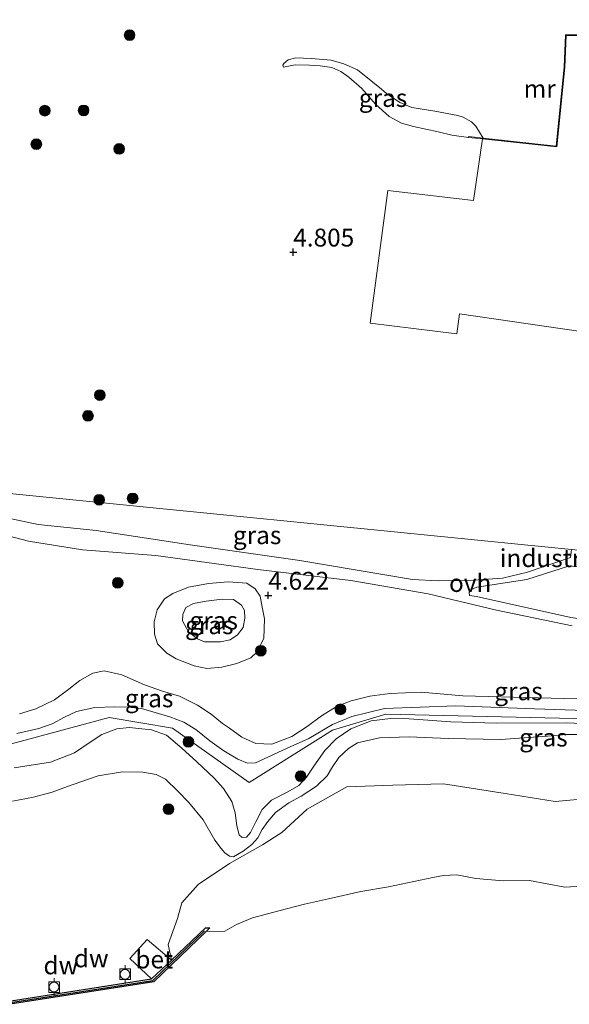
# Model space of a CAD drawing. Units: metres. Extents: x 129990 to 140008, y 424998 to 428931.
# Drawn here: x 131331 to 131407, y 425681 to 425818 of the extents above; entities that cross this region are included whole.
import ezdxf
from ezdxf.enums import TextEntityAlignment as Align

# ---------------------------------------------------------------- set-up
doc = ezdxf.new("R2010")
doc.units = ezdxf.units.M
doc.layers.get('0').update_dxf_attribs({"lineweight": 25})
for name, color, linetype in [('B-ME-GC-DAMWAND-GV-B6', 10, 'Continuous'), ('B-ME-GC-DAMWAND-L-B1', 10, 'Continuous'), ('B-ME-GW-HOOGTEPUNT-S-B1', 10, 'Continuous')]:
    doc.layers.add(name, color=color, linetype=linetype)
for name, color, linetype, lineweight in [('B-ME-GR-BOOM-S-B1', 93, 'Continuous', 18), ('B-ME-GW-KRUINLIJN-L-B1', 93, 'Continuous', 18), ('B-ME-GW-TEENLIJN-L-B1', 93, 'Continuous', 18), ('B-ME-IE-GRASLAND-GV-B6', 93, 'Continuous', 18), ('B-ME-IE-GRONDWERKLIJN-GROND_INGERICHT-GV-B6', 253, 'Continuous', 18), ('B-ME-IE-HULPGEOMETRIE-L-B1', 53, 'Continuous', 18), ('B-ME-MW-MUUR-GV-B6', 8, 'IE-TERREINAFSCHEIDING-KUNSTMATIG', 18), ('B-ME-OB-BEKLEDING-GV-B6', 253, 'Continuous', 18), ('B-ME-OB-WATERLIJN-L-B1', 133, 'OB-WATERLIJN', 18), ('B-ME-OG-WATER-GV-B6', 153, 'Continuous', 18), ('B-ME-VH-VERH_SOORT-BETON-OVERIG-GV-B6', 8, 'IE-TERREINAFSCHEIDING-NATUURLIJK-HOUTWAL', 18), ('B-ME-VH-VERH_SOORT-ONVERHARD-GV-B6', 8, 'Continuous', 18), ('B-ME-VV-BOLDER-S-B1', 213, 'Continuous', 18)]:
    doc.layers.add(name, color=color, linetype=linetype, lineweight=lineweight)
doc.styles.add('NLCS-ISO', font='NLCS-ISO.TTF')
doc.linetypes.add('IE-TERREINAFSCHEIDING-KUNSTMATIG', pattern='A,4,[82,NLCS.SHX,S=0.75,R=90,X=0,Y=0],4,-2', length=10)
doc.linetypes.add('IE-TERREINAFSCHEIDING-NATUURLIJK-HOUTWAL', pattern='A,7,-1.5,[67,NLCS.SHX,S=0.75,R=45,X=0,Y=0],-1.5,7,-1.5,[70,NLCS.SHX,S=0.75,R=0,X=0,Y=0],-1.5', length=20)
doc.linetypes.add('OB-WATERLIJN', pattern='A,10,[32,NLCS.SHX,S=2,R=0,X=0,Y=0],-12', length=22)

# ---------------------------------------------------------------- blocks, each defined once
blk = doc.blocks.new('hoogtepunt')
for p, q in [((-0.5, 0), (0.5, 0)), ((0, 0.5), (0, -0.5))]:
    blk.add_line(p, q)
blk = doc.blocks.new('boom')
h = blk.add_hatch(color=256)
edge = h.paths.add_edge_path()
edge.add_arc((0, 0), 0.75, 0, 360)
blk.add_circle((0, 0), 0.75)
blk = doc.blocks.new('bolder')
for p, q in [((-0.75, 0), (-1.25, 0)), ((-0.75, 0.75), (-0.75, -0.75)), ((0.75, 0.75), (-0.75, 0.75)), ((0.75, -0.75), (0.75, 0.75)), ((0.75, 0), (1.25, 0)), ((-0.75, -0.75), (0.75, -0.75))]:
    blk.add_line(p, q)
blk.add_circle((0, 0), 0.673)

msp = doc.modelspace()

# ---------------------------------------------------------------- linework, layer by layer
at = {"layer": 'B-ME-GC-DAMWAND-GV-B6'}
msp.add_polyline3d([(131356.642, 425691.01, 0.537), (131349.299, 425683.912, 0.537), (131329.242, 425680.777, 0.537), (131324.865, 425685.353, 0.537), (131321.498, 425688.953, 3.236), (131321.854, 425689.258, 3.236), (131323.285, 425687.742, 3.28), (131329.381, 425681.284, 3.469), (131348.964, 425684.314, 3.609), (131351.748, 425686.962, 3.851), (131356.5, 425691.484, 3.091), (131357.106, 425691.458, 0.926), (131356.642, 425691.01, 0.537)], dxfattribs=at)
at = {"layer": 'B-ME-GC-DAMWAND-L-B1'}
msp.add_polyline3d([(131321.94, 425688.929, 2.726), (131324.775, 425685.939, 3.541), (131329.267, 425681.049, 3.541), (131349.155, 425684.123, 3.541), (131356.368, 425691.063, 3.142)], dxfattribs=at)
at = {"layer": 'B-ME-GW-KRUINLIJN-L-B1'}
for points in [[(131393.231, 425801.906, 4.889), (131390.935, 425802.2, 4.892), (131388.988, 425802.682, 4.851), (131385.542, 425803.413, 4.763), (131383.869, 425803.871, 4.724), (131382.159, 425804.829, 4.774), (131380.243, 425806.554, 4.741), (131378.34, 425808.72, 4.589), (131376.52, 425810.297, 4.573), (131375.404, 425811.091, 4.418), (131374.158, 425811.675, 4.305), (131372.517, 425811.881, 4.187), (131371.033, 425811.989, 4.162), (131369.046, 425812.033, 4.121), (131367.412, 425811.713, 3.887)], [(131505.181, 425734.804, 5.807), (131462.787, 425714.211, 6.062), (131452.498, 425712.673, 5.896), (131436.186, 425714.569, 5.648), (131420.701, 425715.325, 5.648), (131412.014, 425720.621, 5.826), (131381.676, 425721.3, 5.865), (131374.249, 425719.079, 5.839), (131362.61, 425711.771, 5.744), (131351.893, 425719.336, 5.769), (131343.037, 425720.857, 6.24), (131323.499, 425715.604, 6.215), (131312.455, 425718.39, 6.399), (131298.355, 425725.8, 6.049), (131254.876, 425736.836, 5.966), (131235.607, 425738.139, 5.33), (131190.953, 425746.266, 5.433)], [(131356.384, 425731.43, 6.693), (131355.392, 425731.835, 6.684), (131354.138, 425732.8, 6.68), (131353.295, 425734.354, 6.644), (131353.332, 425735.246, 6.604), (131353.737, 425736.239, 6.533), (131354.815, 425736.766, 6.484), (131356.59, 425737.096, 6.488), (131358.855, 425737.381, 6.488), (131360.416, 425737.327, 6.484), (131361.554, 425736.552, 6.488), (131361.932, 425735.801, 6.502), (131362.012, 425734.719, 6.515), (131361.761, 425733.444, 6.582), (131360.994, 425732.395, 6.617), (131359.944, 425731.686, 6.586), (131358.62, 425731.404, 6.6), (131356.384, 425731.43, 6.693)], [(131409.606, 425721.808, 5.929), (131402.437, 425722.065, 5.642), (131391.485, 425722.479, 5.759), (131381.522, 425722.095, 5.701), (131376.939, 425720.982, 5.698), (131374.244, 425719.885, 5.701), (131370.926, 425717.902, 5.703), (131367.927, 425716.573, 5.691), (131364.624, 425715.013, 5.593), (131363.492, 425714.503, 5.567), (131362.359, 425714.489, 5.569), (131361.041, 425715.034, 5.576), (131359.05, 425716.207, 5.548), (131357.124, 425717.587, 5.536), (131355.148, 425719.183, 5.581), (131353.473, 425720.209, 5.689), (131351.514, 425720.954, 5.701), (131347.562, 425722.095, 5.865), (131345.719, 425722.311, 6.037), (131343.788, 425722.346, 6.093), (131341.045, 425722.268, 6.246), (131338.493, 425721.7, 6.269), (131336.792, 425720.889, 6.241), (131335.08, 425719.961, 6.25), (131333.227, 425719.305, 6.316), (131330.169, 425718.619, 6.321)], [(131329.771, 425713.793, 6.058), (131334.844, 425714.602, 6.086), (131338.196, 425715.922, 6.086), (131340.279, 425717.287, 6.077), (131342.038, 425718.47, 6.084), (131344.116, 425719.27, 6.046), (131345.83, 425719.444, 6.004), (131348.985, 425719.131, 5.873), (131351.061, 425718.374, 5.635), (131353.184, 425716.576, 5.65), (131355.317, 425714.636, 5.661), (131357.729, 425712.386, 5.598), (131359.012, 425710.948, 5.502), (131360.163, 425709.097, 5.426), (131360.634, 425707.545, 5.433), (131360.869, 425705.731, 5.417), (131361.202, 425704.474, 5.429), (131361.614, 425704.083, 5.405), (131362.256, 425704.142, 5.424), (131362.809, 425704.775, 5.457), (131363.535, 425706.265, 5.478), (131364.4, 425707.978, 5.483), (131365.747, 425709.293, 5.499), (131368.025, 425710.476, 5.52), (131369.541, 425711.327, 5.546), (131370.616, 425712.502, 5.577), (131371.653, 425714.034, 5.661), (131373.177, 425716.253, 5.732), (131374.764, 425717.876, 5.812), (131376.802, 425719.27, 5.868), (131379.662, 425720.375, 5.922), (131382.359, 425720.718, 5.929), (131384.948, 425720.669, 5.948), (131390.759, 425720.254, 5.934), (131397.086, 425720.075, 5.863), (131406.994, 425720.11, 5.729), (131409.036, 425719.994, 5.668)], [(131461.56, 425710.132, 4.942), (131456.792, 425706.887, 4.908), (131448.446, 425705.878, 4.789), (131444.136, 425706.005, 4.751), (131439.635, 425707.274, 4.751), (131433.759, 425708.962, 4.755), (131426.197, 425709.822, 4.789), (131417.365, 425710.424, 4.785), (131414.111, 425710.561, 4.764), (131410.515, 425709.578, 4.721), (131405.338, 425709.135, 4.67), (131398.385, 425710.235, 4.636), (131389.753, 425711.558, 4.738), (131382.67, 425711.406, 4.776), (131376.255, 425711.156, 4.598), (131370.701, 425708.064, 4.594), (131367.153, 425704.784, 4.721), (131364.49, 425703.078, 4.585), (131359.843, 425700.458, 4.382)], [(131359.843, 425700.458, 4.382), (131355.49, 425697.493, 4.186), (131353.198, 425694.971, 4.097), (131352.579, 425692.744, 3.987), (131351.296, 425689.121, 3.885), (131351.748, 425686.962, 3.851)]]:
    msp.add_polyline3d(points, dxfattribs=at)
at = {"layer": 'B-ME-GW-TEENLIJN-L-B1'}
for points in [[(131367.412, 425811.713, 3.887), (131367.325, 425811.97, 3.801), (131367.43, 425812.209, 3.782), (131368.059, 425812.732, 3.73), (131369.109, 425813.023, 3.683), (131371.286, 425812.934, 3.625), (131374.056, 425812.68, 3.6), (131375.809, 425812.188, 3.595), (131377.748, 425811.319, 3.647), (131379.861, 425809.631, 3.694), (131381.07, 425808.635, 3.906), (131381.79, 425808.044, 4.002), (131383.637, 425806.768, 4.063), (131385.345, 425806.086, 4.107), (131388.549, 425805.557, 4.238), (131391.758, 425804.958, 4.367), (131392.484, 425804.726, 4.367), (131393.667, 425804.064, 4.373), (131394.251, 425803.485, 4.395), (131395.284, 425801.786, 4.376)], [(131356.713, 425727.685, 4.661), (131354.913, 425728.074, 4.661), (131352.408, 425729.064, 4.665), (131351.093, 425729.856, 4.67), (131349.822, 425731.137, 4.665), (131349.363, 425732.477, 4.656), (131349.345, 425734.224, 4.656), (131349.765, 425735.886, 4.647), (131350.759, 425737.451, 4.643), (131351.946, 425738.193, 4.652), (131354.13, 425739.067, 4.661), (131356.907, 425739.574, 4.665), (131359.659, 425739.814, 4.665), (131362.282, 425739.618, 4.701), (131363.464, 425738.838, 4.705), (131364.129, 425737.793, 4.732), (131364.439, 425736.287, 4.745), (131364.736, 425734.649, 4.741), (131364.662, 425731.88, 4.741), (131363.68, 425729.956, 4.732), (131362.848, 425729.182, 4.732), (131360.894, 425728.376, 4.732), (131358.791, 425727.897, 4.728), (131356.713, 425727.685, 4.661)], [(131330.516, 425721.37, 4.447), (131332.798, 425722.08, 4.447), (131335.433, 425723.301, 4.456), (131337.435, 425724.815, 4.463), (131338.958, 425725.996, 4.47), (131340.775, 425727.033, 4.463), (131342.338, 425727.361, 4.463), (131344.81, 425726.804, 4.463), (131348.007, 425725.403, 4.475), (131350.521, 425724.536, 4.529), (131352.885, 425723.824, 4.602), (131355.389, 425722.58, 4.63), (131357.299, 425721.297, 4.693), (131358.904, 425720.018, 4.703), (131359.856, 425719.341, 4.696), (131361.56, 425718.123, 4.691), (131363.528, 425717.212, 4.677), (131365.784, 425717.123, 4.67), (131368.572, 425718.212, 4.672), (131370.704, 425719.596, 4.689), (131372.703, 425721.087, 4.745), (131374.88, 425722.445, 4.761), (131376.832, 425723.162, 4.773), (131379.439, 425723.819, 4.736), (131382.259, 425724.221, 4.75), (131386.637, 425724.385, 4.86), (131392.437, 425723.854, 4.808), (131406.576, 425723.521, 4.891)], [(131410.976, 425723.611, 4.983), (131406.576, 425723.521, 4.891)], [(131329.535, 425709.169, 3.984), (131332.487, 425709.724, 4.085), (131335.073, 425710.407, 4.107), (131337.244, 425711.198, 4.046), (131339.076, 425711.879, 4.078), (131341.534, 425712.715, 4.085), (131344.909, 425713.255, 4.147), (131347.737, 425713.231, 4.189), (131349.639, 425712.892, 4.231), (131350.897, 425712.211, 4.299), (131352.657, 425710.564, 4.269), (131354.186, 425708.985, 4.292), (131356.158, 425706.564, 4.24), (131357.805, 425703.701, 4.37), (131358.689, 425702.535, 4.419), (131359.224, 425701.943, 4.435), (131359.843, 425701.486, 4.428), (131360.423, 425701.386, 4.464), (131361.77, 425702.182, 4.567), (131362.984, 425703.085, 4.626), (131363.802, 425704.024, 4.659), (131364.43, 425705.216, 4.673), (131365.192, 425706.325, 4.694), (131366.296, 425707.568, 4.802), (131368.166, 425708.93, 4.825), (131369.878, 425709.858, 4.868), (131372.01, 425711.242, 4.795), (131373.489, 425712.711, 4.799), (131374.24, 425713.962, 4.825), (131375.113, 425715.25, 4.79), (131376.479, 425716.516, 4.792), (131377.732, 425717.321, 4.771), (131380.815, 425718.029, 4.785), (131384.953, 425718.145, 4.893), (131390.381, 425717.931, 4.889), (131397.75, 425717.797, 4.83), (131404.276, 425718.237, 4.865), (131406.868, 425718.471, 4.877), (131409.392, 425718.476, 4.879)]]:
    msp.add_polyline3d(points, dxfattribs=at)
at = {"layer": 'B-ME-IE-GRASLAND-GV-B6'}
for points in [[(131407.621, 425744.335, 5.045), (131323.452, 425752.697, 4.127), (131319.814, 425752.294, 4.126), (131317.2, 425753.944, 4.118), (131314.825, 425756.098, 4.126), (131311.79, 425759.806, 4.051), (131308.555, 425765.247, 3.952), (131303.625, 425774.218, 3.74), (131295.828, 425788.734, 3.641), (131288.031, 425802.642, 3.534), (131278.436, 425820.78, 3.614), (131271.869, 425832.417, 3.66), (131265.761, 425843.626, 3.823), (131259.951, 425854.171, 3.856), (131253.725, 425865.307, 3.939), (131248.446, 425874.697, 4.038), (131242.482, 425885.671, 4.189), (131238.719, 425891.99, 4.261), (131232.917, 425902.921, 4.368), (131227.063, 425914.494, 4.434), (131221.514, 425924.268, 4.426), (131216.169, 425933.249, 4.454), (131206.621, 425949.17, 4.666)], [(131408.807, 425816.206, 4.973), (131406.804, 425816.244, 4.338), (131406.587, 425811.716, 4.338), (131405.494, 425800.69, 4.338), (131395.284, 425801.786, 4.376), (131394.251, 425803.485, 4.395), (131393.667, 425804.064, 4.373), (131392.484, 425804.726, 4.367), (131391.758, 425804.958, 4.367), (131388.549, 425805.557, 4.238), (131385.345, 425806.086, 4.107), (131383.637, 425806.768, 4.063), (131381.79, 425808.044, 4.002), (131381.07, 425808.635, 3.906), (131379.861, 425809.631, 3.694), (131377.748, 425811.319, 3.647), (131375.809, 425812.188, 3.595), (131374.056, 425812.68, 3.6), (131371.286, 425812.934, 3.625), (131369.109, 425813.023, 3.683), (131368.059, 425812.732, 3.73), (131367.43, 425812.209, 3.782), (131367.325, 425811.97, 3.801), (131367.412, 425811.713, 3.887), (131369.046, 425812.033, 4.121), (131371.033, 425811.989, 4.162), (131372.517, 425811.881, 4.187), (131374.158, 425811.675, 4.305), (131375.404, 425811.091, 4.418), (131376.52, 425810.297, 4.573), (131378.34, 425808.72, 4.589), (131380.243, 425806.554, 4.741), (131382.159, 425804.829, 4.774), (131383.869, 425803.871, 4.724), (131385.542, 425803.413, 4.763), (131388.988, 425802.682, 4.851), (131390.935, 425802.2, 4.892), (131393.231, 425801.906, 4.889), (131395.191, 425801.696, 4.954), (131393.951, 425793.087, 5.228), (131381.994, 425794.497, 5.148), (131379.487, 425775.927, 5.139), (131391.616, 425774.457, 5.295), (131392.006, 425777.241, 5.246), (131411.487, 425774.426, 5.335)], [(131395.284, 425801.786, 4.376), (131393.242, 425802.006, 4.746), (131393.231, 425801.906, 4.889), (131390.935, 425802.2, 4.892), (131388.988, 425802.682, 4.851), (131385.542, 425803.413, 4.763), (131383.869, 425803.871, 4.724), (131382.159, 425804.829, 4.774), (131380.243, 425806.554, 4.741), (131378.34, 425808.72, 4.589), (131376.52, 425810.297, 4.573), (131375.404, 425811.091, 4.418), (131374.158, 425811.675, 4.305), (131372.517, 425811.881, 4.187), (131371.033, 425811.989, 4.162), (131369.046, 425812.033, 4.121), (131367.412, 425811.713, 3.887), (131367.325, 425811.97, 3.801), (131367.43, 425812.209, 3.782), (131368.059, 425812.732, 3.73), (131369.109, 425813.023, 3.683), (131371.286, 425812.934, 3.625), (131374.056, 425812.68, 3.6), (131375.809, 425812.188, 3.595), (131377.748, 425811.319, 3.647), (131379.861, 425809.631, 3.694), (131381.07, 425808.635, 3.906), (131381.79, 425808.044, 4.002), (131383.637, 425806.768, 4.063), (131385.345, 425806.086, 4.107), (131388.549, 425805.557, 4.238), (131391.758, 425804.958, 4.367), (131392.484, 425804.726, 4.367), (131393.667, 425804.064, 4.373), (131394.251, 425803.485, 4.395), (131395.284, 425801.786, 4.376)], [(131315.809, 425752.759, 4.162), (131317.634, 425751.307, 4.201), (131320.142, 425749.695, 4.228), (131322.886, 425748.254, 4.25), (131326.222, 425746.925, 4.261), (131331.789, 425745.502, 4.338), (131339.336, 425744.257, 4.553), (131349.554, 425743.486, 4.526), (131363.814, 425741.543, 4.597), (131376.81, 425739.992, 4.735), (131387.591, 425738.119, 4.787), (131397.174, 425735.858, 4.826), (131407.733, 425733.673, 4.878)], [(131407.621, 425744.335, 5.045), (131407.488, 425743.184, 5.027), (131401.492, 425741.157, 4.903), (131398.013, 425740.314, 4.834), (131393.252, 425739.976, 4.801), (131388.991, 425739.951, 4.779), (131385.41, 425740.114, 4.814), (131369.67, 425742.801, 4.732), (131354.378, 425744.95, 4.542), (131341.231, 425746.957, 4.498), (131333.149, 425747.808, 4.365), (131326.934, 425749.097, 4.25), (131322.215, 425751.023, 4.159), (131319.814, 425752.294, 4.126), (131323.452, 425752.697, 4.127), (131407.621, 425744.335, 5.045)], [(131445.784, 425740.508, 5.284), (131445.414, 425737.299, 5.001), (131450.397, 425736.484, 5.063), (131450.865, 425740.024, 5.335), (131475.08, 425737.68, 4.859), (131468.347, 425735.521, 4.796), (131460.654, 425733.631, 4.819), (131454.289, 425732.558, 4.801), (131448.413, 425731.933, 4.836), (131440.573, 425731.49, 4.828), (131434.374, 425731.754, 4.842), (131425.39, 425732.411, 4.825), (131416.034, 425733.545, 4.825), (131407.522, 425734.823, 4.845), (131394.348, 425737.746, 4.773), (131393.393, 425737.888, 4.792), (131393.321, 425738.31, 4.798), (131393.551, 425738.704, 4.784), (131394.384, 425739.042, 4.787), (131401.399, 425740.142, 4.825), (131407.355, 425742.04, 5.01), (131412.496, 425741.48, 5.028), (131412.766, 425743.828, 5.031), (131445.784, 425740.508, 5.284)], [(131356.713, 425727.685, 4.661), (131358.791, 425727.897, 4.728), (131360.894, 425728.376, 4.732), (131362.848, 425729.182, 4.732), (131363.68, 425729.956, 4.732), (131364.662, 425731.88, 4.741), (131364.736, 425734.649, 4.741), (131364.439, 425736.287, 4.745), (131364.129, 425737.793, 4.732), (131363.464, 425738.838, 4.705), (131362.282, 425739.618, 4.701), (131359.659, 425739.814, 4.665), (131356.907, 425739.574, 4.665), (131354.13, 425739.067, 4.661), (131351.946, 425738.193, 4.652), (131350.759, 425737.451, 4.643), (131349.765, 425735.886, 4.647), (131349.345, 425734.224, 4.656), (131349.363, 425732.477, 4.656), (131349.822, 425731.137, 4.665), (131351.093, 425729.856, 4.67), (131352.408, 425729.064, 4.665), (131354.913, 425728.074, 4.661), (131356.713, 425727.685, 4.661)], [(131356.713, 425727.685, 4.661), (131354.913, 425728.074, 4.661), (131352.408, 425729.064, 4.665), (131351.093, 425729.856, 4.67), (131349.822, 425731.137, 4.665), (131349.363, 425732.477, 4.656), (131349.345, 425734.224, 4.656), (131349.765, 425735.886, 4.647), (131350.759, 425737.451, 4.643), (131351.946, 425738.193, 4.652), (131354.13, 425739.067, 4.661), (131356.907, 425739.574, 4.665), (131359.659, 425739.814, 4.665), (131362.282, 425739.618, 4.701), (131363.464, 425738.838, 4.705), (131364.129, 425737.793, 4.732), (131364.439, 425736.287, 4.745), (131364.736, 425734.649, 4.741), (131364.662, 425731.88, 4.741), (131363.68, 425729.956, 4.732), (131362.848, 425729.182, 4.732), (131360.894, 425728.376, 4.732), (131358.791, 425727.897, 4.728), (131356.713, 425727.685, 4.661)], [(131356.384, 425731.43, 6.693), (131355.392, 425731.835, 6.684), (131354.138, 425732.8, 6.68), (131353.295, 425734.354, 6.644), (131353.332, 425735.246, 6.604), (131353.737, 425736.239, 6.533), (131354.815, 425736.766, 6.484), (131356.59, 425737.096, 6.488), (131358.855, 425737.381, 6.488), (131360.416, 425737.327, 6.484), (131361.554, 425736.552, 6.488), (131361.932, 425735.801, 6.502), (131362.012, 425734.719, 6.515), (131361.761, 425733.444, 6.582), (131360.994, 425732.395, 6.617), (131359.944, 425731.686, 6.586), (131358.62, 425731.404, 6.6), (131356.384, 425731.43, 6.693)], [(131356.384, 425731.43, 6.693), (131358.62, 425731.404, 6.6), (131359.944, 425731.686, 6.586), (131360.994, 425732.395, 6.617), (131361.761, 425733.444, 6.582), (131362.012, 425734.719, 6.515), (131361.932, 425735.801, 6.502), (131361.554, 425736.552, 6.488), (131360.416, 425737.327, 6.484), (131358.855, 425737.381, 6.488), (131356.59, 425737.096, 6.488), (131354.815, 425736.766, 6.484), (131353.737, 425736.239, 6.533), (131353.332, 425735.246, 6.604), (131353.295, 425734.354, 6.644), (131354.138, 425732.8, 6.68), (131355.392, 425731.835, 6.684), (131356.384, 425731.43, 6.693)], [(131330.516, 425721.37, 4.447), (131332.798, 425722.08, 4.447), (131335.433, 425723.301, 4.456), (131337.435, 425724.815, 4.463), (131338.958, 425725.996, 4.47), (131340.775, 425727.033, 4.463), (131342.338, 425727.361, 4.463), (131344.81, 425726.804, 4.463), (131348.007, 425725.403, 4.475), (131350.521, 425724.536, 4.529), (131352.885, 425723.824, 4.602), (131355.389, 425722.58, 4.63), (131357.299, 425721.297, 4.693), (131358.904, 425720.018, 4.703), (131359.856, 425719.341, 4.696), (131361.56, 425718.123, 4.691), (131363.528, 425717.212, 4.677), (131365.784, 425717.123, 4.67), (131368.572, 425718.212, 4.672), (131370.704, 425719.596, 4.689), (131372.703, 425721.087, 4.745), (131374.88, 425722.445, 4.761), (131376.832, 425723.162, 4.773), (131379.439, 425723.819, 4.736), (131382.259, 425724.221, 4.75), (131386.637, 425724.385, 4.86), (131392.437, 425723.854, 4.808), (131406.576, 425723.521, 4.891), (131410.976, 425723.611, 4.983)], [(131410.976, 425723.611, 4.983), (131406.576, 425723.521, 4.891), (131392.437, 425723.854, 4.808), (131386.637, 425724.385, 4.86), (131382.259, 425724.221, 4.75), (131379.439, 425723.819, 4.736), (131376.832, 425723.162, 4.773), (131374.88, 425722.445, 4.761), (131372.703, 425721.087, 4.745), (131370.704, 425719.596, 4.689), (131368.572, 425718.212, 4.672), (131365.784, 425717.123, 4.67), (131363.528, 425717.212, 4.677), (131361.56, 425718.123, 4.691), (131359.856, 425719.341, 4.696), (131358.904, 425720.018, 4.703), (131357.299, 425721.297, 4.693), (131355.389, 425722.58, 4.63), (131352.885, 425723.824, 4.602), (131350.521, 425724.536, 4.529), (131348.007, 425725.403, 4.475), (131344.81, 425726.804, 4.463), (131342.338, 425727.361, 4.463), (131340.775, 425727.033, 4.463), (131338.958, 425725.996, 4.47), (131337.435, 425724.815, 4.463), (131335.433, 425723.301, 4.456), (131332.798, 425722.08, 4.447), (131330.516, 425721.37, 4.447)], [(131409.606, 425721.808, 5.929), (131402.437, 425722.065, 5.642), (131391.485, 425722.479, 5.759), (131381.522, 425722.095, 5.701), (131376.939, 425720.982, 5.698), (131374.244, 425719.885, 5.701), (131370.926, 425717.902, 5.703), (131367.927, 425716.573, 5.691), (131364.624, 425715.013, 5.593), (131363.492, 425714.503, 5.567), (131362.359, 425714.489, 5.569), (131361.041, 425715.034, 5.576), (131359.05, 425716.207, 5.548), (131357.124, 425717.587, 5.536), (131355.148, 425719.183, 5.581), (131353.473, 425720.209, 5.689), (131351.514, 425720.954, 5.701), (131347.562, 425722.095, 5.865), (131345.719, 425722.311, 6.037), (131343.788, 425722.346, 6.093), (131341.045, 425722.268, 6.246), (131338.493, 425721.7, 6.269), (131336.792, 425720.889, 6.241), (131335.08, 425719.961, 6.25), (131333.227, 425719.305, 6.316), (131330.169, 425718.619, 6.321)], [(131330.169, 425718.619, 6.321), (131333.227, 425719.305, 6.316), (131335.08, 425719.961, 6.25), (131336.792, 425720.889, 6.241), (131338.493, 425721.7, 6.269), (131341.045, 425722.268, 6.246), (131343.788, 425722.346, 6.093), (131345.719, 425722.311, 6.037), (131347.562, 425722.095, 5.865), (131351.514, 425720.954, 5.701), (131353.473, 425720.209, 5.689), (131355.148, 425719.183, 5.581), (131357.124, 425717.587, 5.536), (131359.05, 425716.207, 5.548), (131361.041, 425715.034, 5.576), (131362.359, 425714.489, 5.569), (131363.492, 425714.503, 5.567), (131364.624, 425715.013, 5.593), (131367.927, 425716.573, 5.691), (131370.926, 425717.902, 5.703), (131374.244, 425719.885, 5.701), (131376.939, 425720.982, 5.698), (131381.522, 425722.095, 5.701), (131391.485, 425722.479, 5.759), (131402.437, 425722.065, 5.642), (131409.606, 425721.808, 5.929)], [(131329.771, 425713.793, 6.058), (131334.844, 425714.602, 6.086), (131338.196, 425715.922, 6.086), (131340.279, 425717.287, 6.077), (131342.038, 425718.47, 6.084), (131344.116, 425719.27, 6.046), (131345.83, 425719.444, 6.004), (131348.985, 425719.131, 5.873), (131351.061, 425718.374, 5.635), (131353.184, 425716.576, 5.65), (131355.317, 425714.636, 5.661), (131357.729, 425712.386, 5.598), (131359.012, 425710.948, 5.502), (131360.163, 425709.097, 5.426), (131360.634, 425707.545, 5.433), (131360.869, 425705.731, 5.417), (131361.202, 425704.474, 5.429), (131361.614, 425704.083, 5.405), (131362.256, 425704.142, 5.424), (131362.809, 425704.775, 5.457), (131363.535, 425706.265, 5.478), (131364.4, 425707.978, 5.483), (131365.747, 425709.293, 5.499), (131368.025, 425710.476, 5.52), (131369.541, 425711.327, 5.546), (131370.616, 425712.502, 5.577), (131371.653, 425714.034, 5.661), (131373.177, 425716.253, 5.732), (131374.764, 425717.876, 5.812), (131376.802, 425719.27, 5.868), (131379.662, 425720.375, 5.922), (131382.359, 425720.718, 5.929), (131384.948, 425720.669, 5.948), (131390.759, 425720.254, 5.934), (131397.086, 425720.075, 5.863), (131406.994, 425720.11, 5.729), (131409.036, 425719.994, 5.668)], [(131409.036, 425719.994, 5.668), (131406.994, 425720.11, 5.729), (131397.086, 425720.075, 5.863), (131390.759, 425720.254, 5.934), (131384.948, 425720.669, 5.948), (131382.359, 425720.718, 5.929), (131379.662, 425720.375, 5.922), (131376.802, 425719.27, 5.868), (131374.764, 425717.876, 5.812), (131373.177, 425716.253, 5.732), (131371.653, 425714.034, 5.661), (131370.616, 425712.502, 5.577), (131369.541, 425711.327, 5.546), (131368.025, 425710.476, 5.52), (131365.747, 425709.293, 5.499), (131364.4, 425707.978, 5.483), (131363.535, 425706.265, 5.478), (131362.809, 425704.775, 5.457), (131362.256, 425704.142, 5.424), (131361.614, 425704.083, 5.405), (131361.202, 425704.474, 5.429), (131360.869, 425705.731, 5.417), (131360.634, 425707.545, 5.433), (131360.163, 425709.097, 5.426), (131359.012, 425710.948, 5.502), (131357.729, 425712.386, 5.598), (131355.317, 425714.636, 5.661), (131353.184, 425716.576, 5.65), (131351.061, 425718.374, 5.635), (131348.985, 425719.131, 5.873), (131345.83, 425719.444, 6.004), (131344.116, 425719.27, 6.046), (131342.038, 425718.47, 6.084), (131340.279, 425717.287, 6.077), (131338.196, 425715.922, 6.086), (131334.844, 425714.602, 6.086), (131329.771, 425713.793, 6.058)], [(131409.392, 425718.476, 4.879), (131406.868, 425718.471, 4.877), (131404.276, 425718.237, 4.865), (131397.75, 425717.797, 4.83), (131390.381, 425717.931, 4.889), (131384.953, 425718.145, 4.893), (131380.815, 425718.029, 4.785), (131377.732, 425717.321, 4.771), (131376.479, 425716.516, 4.792), (131375.113, 425715.25, 4.79), (131374.24, 425713.962, 4.825), (131373.489, 425712.711, 4.799), (131372.01, 425711.242, 4.795), (131369.878, 425709.858, 4.868), (131368.166, 425708.93, 4.825), (131366.296, 425707.568, 4.802), (131365.192, 425706.325, 4.694), (131364.43, 425705.216, 4.673), (131363.802, 425704.024, 4.659), (131362.984, 425703.085, 4.626), (131361.77, 425702.182, 4.567), (131360.423, 425701.386, 4.464), (131359.843, 425701.486, 4.428), (131359.224, 425701.943, 4.435), (131358.689, 425702.535, 4.419), (131357.805, 425703.701, 4.37), (131356.158, 425706.564, 4.24), (131354.186, 425708.985, 4.292), (131352.657, 425710.564, 4.269), (131350.897, 425712.211, 4.299), (131349.639, 425712.892, 4.231), (131347.737, 425713.231, 4.189), (131344.909, 425713.255, 4.147), (131341.534, 425712.715, 4.085), (131339.076, 425711.879, 4.078), (131337.244, 425711.198, 4.046), (131335.073, 425710.407, 4.107), (131332.487, 425709.724, 4.085), (131329.535, 425709.169, 3.984)], [(131329.535, 425709.169, 3.984), (131332.487, 425709.724, 4.085), (131335.073, 425710.407, 4.107), (131337.244, 425711.198, 4.046), (131339.076, 425711.879, 4.078), (131341.534, 425712.715, 4.085), (131344.909, 425713.255, 4.147), (131347.737, 425713.231, 4.189), (131349.639, 425712.892, 4.231), (131350.897, 425712.211, 4.299), (131352.657, 425710.564, 4.269), (131354.186, 425708.985, 4.292), (131356.158, 425706.564, 4.24), (131357.805, 425703.701, 4.37), (131358.689, 425702.535, 4.419), (131359.224, 425701.943, 4.435), (131359.843, 425701.486, 4.428), (131360.423, 425701.386, 4.464), (131361.77, 425702.182, 4.567), (131362.984, 425703.085, 4.626), (131363.802, 425704.024, 4.659), (131364.43, 425705.216, 4.673), (131365.192, 425706.325, 4.694), (131366.296, 425707.568, 4.802), (131368.166, 425708.93, 4.825), (131369.878, 425709.858, 4.868), (131372.01, 425711.242, 4.795), (131373.489, 425712.711, 4.799), (131374.24, 425713.962, 4.825), (131375.113, 425715.25, 4.79), (131376.479, 425716.516, 4.792), (131377.732, 425717.321, 4.771), (131380.815, 425718.029, 4.785), (131384.953, 425718.145, 4.893), (131390.381, 425717.931, 4.889), (131397.75, 425717.797, 4.83), (131404.276, 425718.237, 4.865), (131406.868, 425718.471, 4.877), (131409.392, 425718.476, 4.879)], [(131410.515, 425709.578, 4.721), (131405.338, 425709.135, 4.67), (131398.385, 425710.235, 4.636), (131389.753, 425711.558, 4.738), (131382.67, 425711.406, 4.776), (131376.255, 425711.156, 4.598), (131370.701, 425708.064, 4.594), (131367.153, 425704.784, 4.721), (131364.49, 425703.078, 4.585), (131359.843, 425700.458, 4.382), (131355.49, 425697.493, 4.186), (131353.198, 425694.971, 4.097), (131352.579, 425692.744, 3.987), (131351.296, 425689.121, 3.885), (131351.748, 425686.962, 3.851), (131348.377, 425689.848, 3.923), (131345.92, 425687.159, 3.864), (131348.964, 425684.314, 3.609), (131329.381, 425681.284, 3.469)]]:
    msp.add_polyline3d(points, dxfattribs=at)
at = {"layer": 'B-ME-IE-GRONDWERKLIJN-GROND_INGERICHT-GV-B6'}
msp.add_polyline3d([(131411.487, 425774.426, 5.335), (131392.006, 425777.241, 5.246), (131391.616, 425774.457, 5.295), (131379.487, 425775.927, 5.139), (131381.994, 425794.497, 5.148), (131393.951, 425793.087, 5.228), (131395.191, 425801.696, 4.954), (131405.584, 425800.58, 5.297), (131406.687, 425811.708, 5.195), (131406.9, 425816.142, 5.09), (131408.805, 425816.106, 5.165)], dxfattribs=at)
at = {"layer": 'B-ME-IE-HULPGEOMETRIE-L-B1'}
msp.add_polyline3d([(131475.08, 425737.68, 4.859), (131450.865, 425740.024, 5.335), (131445.784, 425740.508, 5.284), (131412.766, 425743.828, 5.031), (131407.621, 425744.335, 5.045), (131323.452, 425752.697, 4.127), (131319.814, 425752.294, 4.126), (131315.809, 425752.759, 4.162), (131190.944, 425765.78, 4.008)], dxfattribs=at)
at = {"layer": 'B-ME-MW-MUUR-GV-B6'}
msp.add_polyline3d([(131408.807, 425816.206, 4.973), (131408.805, 425816.106, 5.165), (131406.9, 425816.142, 5.09), (131406.687, 425811.708, 5.195), (131405.584, 425800.58, 5.297), (131395.191, 425801.696, 4.954), (131393.231, 425801.906, 4.889), (131393.242, 425802.006, 4.746), (131395.284, 425801.786, 4.376), (131405.494, 425800.69, 4.338), (131406.587, 425811.716, 4.338), (131406.804, 425816.244, 4.338), (131408.807, 425816.206, 4.973)], dxfattribs=at)
at = {"layer": 'B-ME-OB-BEKLEDING-GV-B6'}
msp.add_polyline3d([(131409.844, 425697.322, 0.537), (131406.714, 425697.137, 0.537), (131401.752, 425698.064, 0.537), (131398.07, 425698.024, 0.537), (131394.281, 425698.371, 0.537), (131391.59, 425698.854, 0.537), (131389.744, 425698.787, 0.537), (131388.256, 425698.499, 0.537), (131382.05, 425697.181, 0.537), (131378.219, 425696.542, 0.537), (131373.689, 425695.495, 0.537), (131370.321, 425694.766, 0.537), (131366.744, 425693.82, 0.537), (131363.069, 425692.837, 0.537), (131360.814, 425691.911, 0.537), (131359.223, 425691.019, 0.537), (131356.999, 425690.94, 0.537), (131356.642, 425691.01, 0.537), (131357.106, 425691.458, 0.926), (131356.5, 425691.484, 3.091), (131351.748, 425686.962, 3.851), (131351.296, 425689.121, 3.885), (131352.579, 425692.744, 3.987), (131353.198, 425694.971, 4.097), (131355.49, 425697.493, 4.186), (131359.843, 425700.458, 4.382), (131364.49, 425703.078, 4.585), (131367.153, 425704.784, 4.721), (131370.701, 425708.064, 4.594), (131376.255, 425711.156, 4.598), (131382.67, 425711.406, 4.776), (131389.753, 425711.558, 4.738), (131398.385, 425710.235, 4.636), (131405.338, 425709.135, 4.67), (131410.515, 425709.578, 4.721)], dxfattribs=at)
at = {"layer": 'B-ME-OB-WATERLIJN-L-B1'}
for points in [[(131356.642, 425691.01, 0.537), (131356.999, 425690.94, 0.537), (131359.223, 425691.019, 0.537), (131360.814, 425691.911, 0.537), (131363.069, 425692.837, 0.537), (131366.744, 425693.82, 0.537), (131370.321, 425694.766, 0.537), (131373.689, 425695.495, 0.537), (131378.219, 425696.542, 0.537), (131382.05, 425697.181, 0.537), (131388.256, 425698.499, 0.537), (131389.744, 425698.787, 0.537), (131391.59, 425698.854, 0.537), (131394.281, 425698.371, 0.537), (131398.07, 425698.024, 0.537), (131401.752, 425698.064, 0.537), (131406.714, 425697.137, 0.537), (131409.844, 425697.322, 0.537)], [(131356.642, 425691.01, 0.537), (131349.299, 425683.912, 0.537), (131329.242, 425680.777, 0.537), (131324.865, 425685.353, 0.537)]]:
    msp.add_polyline3d(points, dxfattribs=at)
at = {"layer": 'B-ME-OG-WATER-GV-B6'}
msp.add_polyline3d([(131329.242, 425680.777, 0.537), (131349.299, 425683.912, 0.537), (131356.642, 425691.01, 0.537), (131356.999, 425690.94, 0.537), (131359.223, 425691.019, 0.537), (131360.814, 425691.911, 0.537), (131363.069, 425692.837, 0.537), (131366.744, 425693.82, 0.537), (131370.321, 425694.766, 0.537), (131373.689, 425695.495, 0.537), (131378.219, 425696.542, 0.537), (131382.05, 425697.181, 0.537), (131388.256, 425698.499, 0.537), (131389.744, 425698.787, 0.537), (131391.59, 425698.854, 0.537), (131394.281, 425698.371, 0.537), (131398.07, 425698.024, 0.537), (131401.752, 425698.064, 0.537), (131406.714, 425697.137, 0.537), (131409.844, 425697.322, 0.537)], dxfattribs=at)
at = {"layer": 'B-ME-VH-VERH_SOORT-BETON-OVERIG-GV-B6'}
msp.add_polyline3d([(131351.748, 425686.962, 3.851), (131348.964, 425684.314, 3.609), (131345.92, 425687.159, 3.864), (131348.377, 425689.848, 3.923), (131351.748, 425686.962, 3.851)], dxfattribs=at)
at = {"layer": 'B-ME-VH-VERH_SOORT-ONVERHARD-GV-B6'}
for points in [[(131407.733, 425733.673, 4.878), (131397.174, 425735.858, 4.826), (131387.591, 425738.119, 4.787), (131376.81, 425739.992, 4.735), (131363.814, 425741.543, 4.597), (131349.554, 425743.486, 4.526), (131339.336, 425744.257, 4.553), (131331.789, 425745.502, 4.338), (131326.222, 425746.925, 4.261), (131322.886, 425748.254, 4.25), (131320.142, 425749.695, 4.228), (131317.634, 425751.307, 4.201), (131315.809, 425752.759, 4.162), (131319.814, 425752.294, 4.126)], [(131319.814, 425752.294, 4.126), (131322.215, 425751.023, 4.159), (131326.934, 425749.097, 4.25), (131333.149, 425747.808, 4.365), (131341.231, 425746.957, 4.498), (131354.378, 425744.95, 4.542), (131369.67, 425742.801, 4.732), (131385.41, 425740.114, 4.814), (131388.991, 425739.951, 4.779), (131393.252, 425739.976, 4.801), (131398.013, 425740.314, 4.834), (131401.492, 425741.157, 4.903), (131407.488, 425743.184, 5.027)], [(131407.355, 425742.04, 5.01), (131401.399, 425740.142, 4.825), (131394.384, 425739.042, 4.787), (131393.551, 425738.704, 4.784), (131393.321, 425738.31, 4.798), (131393.393, 425737.888, 4.792), (131394.348, 425737.746, 4.773), (131407.522, 425734.823, 4.845)]]:
    msp.add_polyline3d(points, dxfattribs=at)

# ---------------------------------------------------------------- block references
at = {"layer": 'B-ME-GR-BOOM-S-B1', "rotation": 90}
for p in [(131345.908, 425816.182, 3.582), (131334.064, 425805.63, 3.671), (131339.484, 425805.67, 3.671), (131332.874, 425800.949, 3.685), (131344.452, 425800.291, 3.734), (131341.746, 425765.894, 4.469), (131340.094, 425763.002, 4.54), (131346.332, 425751.464, 4.572), (131341.659, 425751.266, 4.558), (131344.248, 425739.66, 4.509), (131364.237, 425730.174, 4.679), (131375.348, 425721.993, 4.875), (131354.118, 425717.449, 5.771), (131369.793, 425712.655, 5.677), (131351.331, 425708.036, 4.349)]:
    msp.add_blockref('boom', p, dxfattribs=at)
at = {"layer": 'B-ME-GW-HOOGTEPUNT-S-B1', "rotation": 90}
for p in [(131368.763, 425785.87, 4.805), (131368.763, 425785.87, 4.805), (131365.274, 425737.917, 4.622), (131365.274, 425737.917, 4.622)]:
    msp.add_blockref('hoogtepunt', p, dxfattribs=at)
at = {"layer": 'B-ME-VV-BOLDER-S-B1', "rotation": 90}
for p in [(131345.272, 425684.974, 3.855), (131335.352, 425683.184, 3.838)]:
    msp.add_blockref('bolder', p, dxfattribs=at)

# ---------------------------------------------------------------- texts
at = {"layer": 'B-ME-GC-DAMWAND-GV-B6', "ltscale": 0.2, "style": 'NLCS-ISO'}
msp.add_text('dw', height=2.5, dxfattribs=at).set_placement((131340.5405, 425687.1936), align=Align.MIDDLE_CENTER)
at = {"layer": 'B-ME-GC-DAMWAND-L-B1', "ltscale": 0.2, "style": 'NLCS-ISO'}
msp.add_text('dw', height=2.5, dxfattribs=at).set_placement((131336.301, 425686.2206), align=Align.MIDDLE_CENTER)
at = {"layer": 'B-ME-GW-HOOGTEPUNT-S-B1', "ltscale": 0.2, "style": 'NLCS-ISO'}
for s, p in [('4.805', (131368.763, 425785.87, 4.805)), ('4.805', (131368.763, 425785.87, 4.805)), ('4.622', (131365.274, 425737.917, 4.622)), ('4.622', (131365.274, 425737.917, 4.622))]:
    msp.add_text(s, height=2.5, dxfattribs=at).set_placement(p, align=Align.BOTTOM_LEFT)
at = {"layer": 'B-ME-IE-GRASLAND-GV-B6', "ltscale": 0.2, "style": 'NLCS-ISO'}
for p in [(131381.3045, 425807.4045), (131363.7175, 425746.324), (131357.0405, 425733.7495), (131357.0405, 425733.7495), (131357.6535, 425734.3925), (131357.6535, 425734.3925), (131400.224, 425724.5125), (131348.638, 425723.532), (131403.7115, 425718.0515)]:
    msp.add_text('gras', height=2.5, dxfattribs=at).set_placement(p, align=Align.MIDDLE_CENTER)
at = {"layer": 'B-ME-IE-GRONDWERKLIJN-GROND_INGERICHT-GV-B6', "ltscale": 0.2, "style": 'NLCS-ISO'}
msp.add_text('industrieterrein', height=2.5, dxfattribs=at).set_placement((131410.082, 425743.1158), align=Align.MIDDLE_CENTER)
at = {"layer": 'B-ME-MW-MUUR-GV-B6', "ltscale": 0.2, "style": 'NLCS-ISO'}
msp.add_text('mr', height=2.5, dxfattribs=at).set_placement((131403.1864, 425808.6917), align=Align.MIDDLE_CENTER)
at = {"layer": 'B-ME-VH-VERH_SOORT-BETON-OVERIG-GV-B6', "ltscale": 0.2, "style": 'NLCS-ISO'}
msp.add_text('bet', height=2.5, dxfattribs=at).set_placement((131349.3514, 425687.049), align=Align.MIDDLE_CENTER)
at = {"layer": 'B-ME-VH-VERH_SOORT-ONVERHARD-GV-B6', "ltscale": 0.2, "style": 'NLCS-ISO'}
msp.add_text('ovh', height=2.5, dxfattribs=at).set_placement((131393.4779, 425739.6421), align=Align.MIDDLE_CENTER)

doc.saveas('drawing.dxf')
